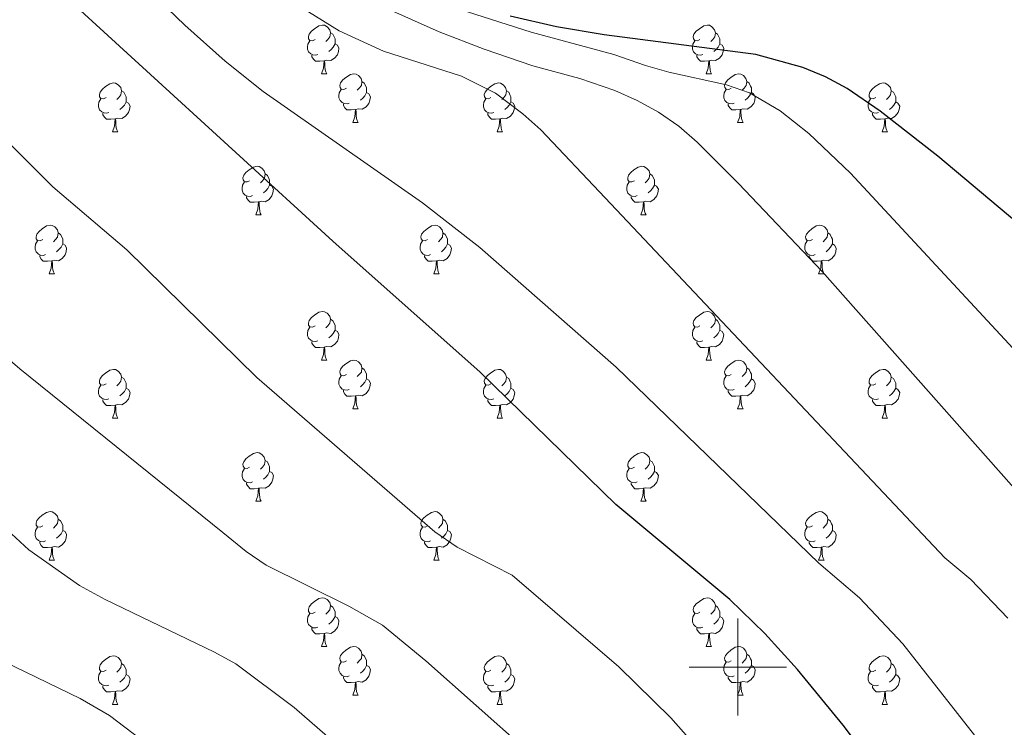
# Model space of a CAD drawing. Units: metres. Extents: x 630772 to 635283, y 717912 to 720967.
# Drawn here: x 632852 to 633055, y 719488 to 719633 of the extents above; entities that cross this region are included whole.
import ezdxf

# ---------------------------------------------------------------- set-up
doc = ezdxf.new("R2010")
doc.units = ezdxf.units.M
doc.header["$MEASUREMENT"] = 0
for name, color, linetype, lineweight in [('Carátula', 7, 'Continuous', 5), ('Elementos auxiliares', 7, 'Continuous', 5), ('Entidades rústicas y varios', 7, 'Continuous', 5), ('Relieve y altimetría', 7, 'Continuous', 5)]:
    doc.layers.add(name, color=color, linetype=linetype, lineweight=lineweight)

msp = doc.modelspace()

# ---------------------------------------------------------------- linework, layer by layer
at = {"layer": 'Carátula', "color": 7, "linetype": 'Continuous', "lineweight": 5}
for p, q in [((633000, 719490), (633000, 719510)), ((632990, 719500), (633010, 719500))]:
    msp.add_line(p, q, dxfattribs=at)
msp.add_3dface([(630828.97, 717912.17), (635283.15, 717997.83), (635226.05, 720967.29), (630771.87, 720881.64)], dxfattribs=at)
at = {"layer": 'Elementos auxiliares', "color": 250, "linetype": 'Continuous', "lineweight": 5}
msp.add_3dface([(631696.94, 718322.78), (631653.04, 720636.16), (635070.03, 720701.92), (635115.05, 718388.51)], dxfattribs=at)
at = {"layer": 'Entidades rústicas y varios', "color": 92, "linetype": 'Continuous', "lineweight": 5}
for p, q in [((632914.15, 719622.21), (632915.27, 719622.21)), ((632993.48, 719622.21), (632994.6, 719622.21)), ((632920.62, 719612.18), (632921.75, 719612.18)), ((632999.95, 719612.18), (633001.08, 719612.18)), ((632871.07, 719610.27), (632872.19, 719610.27)), ((632950.4, 719610.27), (632951.52, 719610.27)), ((633029.72, 719610.27), (633030.85, 719610.27)), ((632900.65, 719593.13), (632901.77, 719593.13)), ((632979.97, 719593.13), (632981.1, 719593.13)), ((632858.01, 719580.99), (632859.14, 719580.99)), ((632937.34, 719580.99), (632938.46, 719580.99)), ((633016.66, 719580.99), (633017.79, 719580.99)), ((632914.15, 719563.22), (632915.27, 719563.22)), ((632993.48, 719563.22), (632994.6, 719563.22)), ((632920.62, 719553.19), (632921.75, 719553.19)), ((632999.95, 719553.19), (633001.08, 719553.19)), ((632871.07, 719551.28), (632872.19, 719551.28)), ((632950.4, 719551.28), (632951.52, 719551.28)), ((633029.72, 719551.28), (633030.85, 719551.28)), ((632900.65, 719534.14), (632901.77, 719534.14)), ((632979.97, 719534.14), (632981.1, 719534.14)), ((632858.01, 719522), (632859.14, 719522)), ((632937.34, 719522), (632938.46, 719522)), ((633016.66, 719522), (633017.79, 719522)), ((632914.15, 719504.23), (632915.27, 719504.23)), ((632993.48, 719504.23), (632994.6, 719504.23)), ((632871.07, 719492.29), (632872.19, 719492.29)), ((632920.62, 719494.19), (632921.75, 719494.19)), ((632950.4, 719492.29), (632951.52, 719492.29)), ((632999.95, 719494.19), (633001.08, 719494.19)), ((633029.72, 719492.29), (633030.85, 719492.29))]:
    msp.add_line(p, q, dxfattribs=at)
at = {"layer": 'Entidades rústicas y varios', "color": 92, "linetype": 'Continuous', "lineweight": 5, "flags": 128}
for points in [[(632912.85, 719629.27), (632912.32, 719629.01), (632911.79, 719629.06), (632911.52, 719629.43), (632911.47, 719629.86), (632911.63, 719630.38), (632912.11, 719630.97), (632912.74, 719631.5), (632913.64, 719632.09), (632914.39, 719632.25), (632914.81, 719632.19), (632915.34, 719631.88), (632915.87, 719631.29), (632916.03, 719630.65), (632915.92, 719629.8), (632915.5, 719629.27), (632915.08, 719628.85)], [(632916.03, 719630.65), (632916.51, 719630.34), (632916.82, 719629.7), (632916.98, 719629.38), (632916.98, 719628.8), (632916.98, 719628.37), (632916.61, 719627.68), (632916.19, 719627.2), (632915.71, 719626.78)], [(632992.18, 719629.27), (632991.65, 719629.01), (632991.12, 719629.06), (632990.85, 719629.43), (632990.8, 719629.86), (632990.96, 719630.38), (632991.44, 719630.97), (632992.07, 719631.5), (632992.97, 719632.09), (632993.72, 719632.25), (632994.14, 719632.19), (632994.67, 719631.88), (632995.2, 719631.29), (632995.36, 719630.65), (632995.25, 719629.8), (632994.83, 719629.27), (632994.41, 719628.85)], [(632995.36, 719630.65), (632995.84, 719630.34), (632996.15, 719629.7), (632996.31, 719629.38), (632996.31, 719628.8), (632996.31, 719628.37), (632995.94, 719627.68), (632995.52, 719627.2), (632995.04, 719626.78)], [(632913.43, 719626.19), (632913.01, 719626.03), (632912.42, 719626.09), (632911.95, 719626.3), (632911.52, 719626.73), (632911.31, 719627.31), (632911.31, 719627.73), (632911.36, 719628.32), (632911.79, 719629.01)], [(632916.98, 719628.37), (632917.44, 719628.12), (632917.78, 719627.51), (632917.67, 719626.78), (632917.46, 719626.14), (632916.88, 719625.4), (632916.08, 719624.92), (632915.23, 719625.03), (632914.8, 719624.9)], [(632992.76, 719626.19), (632992.34, 719626.03), (632991.75, 719626.09), (632991.28, 719626.3), (632990.85, 719626.73), (632990.64, 719627.31), (632990.64, 719627.73), (632990.69, 719628.32), (632991.12, 719629.01)], [(632996.31, 719628.37), (632996.77, 719628.12), (632997.11, 719627.51), (632997, 719626.78), (632996.79, 719626.14), (632996.21, 719625.4), (632995.41, 719624.92), (632994.56, 719625.03), (632994.13, 719624.9)], [(632914.69, 719624.9), (632913.8, 719624.81), (632912.96, 719624.81), (632912.53, 719625.24), (632912.21, 719625.72), (632912.21, 719626.03)], [(632914.15, 719622.21), (632914.58, 719623.37), (632914.69, 719624.9), (632914.8, 719624.9), (632914.84, 719624.31), (632914.87, 719623.63), (632914.94, 719623.01), (632915.06, 719622.61), (632915.27, 719622.21)], [(632994.02, 719624.9), (632993.13, 719624.81), (632992.29, 719624.81), (632991.86, 719625.24), (632991.54, 719625.72), (632991.54, 719626.03)], [(632993.48, 719622.21), (632993.91, 719623.37), (632994.02, 719624.9), (632994.13, 719624.9), (632994.17, 719624.31), (632994.2, 719623.63), (632994.27, 719623.01), (632994.39, 719622.61), (632994.6, 719622.21)], [(632919.32, 719619.24), (632918.79, 719618.97), (632918.26, 719619.03), (632918, 719619.4), (632917.94, 719619.82), (632918.1, 719620.34), (632918.58, 719620.94), (632919.22, 719621.47), (632920.12, 719622.05), (632920.86, 719622.21), (632921.29, 719622.16), (632921.82, 719621.84), (632922.35, 719621.26), (632922.51, 719620.62), (632922.4, 719619.77), (632921.97, 719619.24), (632921.55, 719618.81)], [(632998.65, 719619.24), (632998.12, 719618.97), (632997.59, 719619.03), (632997.33, 719619.4), (632997.27, 719619.82), (632997.43, 719620.34), (632997.91, 719620.94), (632998.55, 719621.47), (632999.45, 719622.05), (633000.19, 719622.21), (633000.62, 719622.16), (633001.15, 719621.84), (633001.68, 719621.26), (633001.84, 719620.62), (633001.73, 719619.77), (633001.3, 719619.24), (633000.88, 719618.81)], [(632869.77, 719617.33), (632869.24, 719617.07), (632868.71, 719617.12), (632868.44, 719617.49), (632868.39, 719617.92), (632868.55, 719618.44), (632869.03, 719619.03), (632869.66, 719619.56), (632870.56, 719620.15), (632871.31, 719620.31), (632871.73, 719620.25), (632872.26, 719619.94), (632872.79, 719619.35), (632872.95, 719618.71), (632872.84, 719617.86), (632872.42, 719617.33), (632872, 719616.91)], [(632922.51, 719620.62), (632922.98, 719620.3), (632923.3, 719619.66), (632923.46, 719619.34), (632923.46, 719618.76), (632923.46, 719618.34), (632923.09, 719617.65), (632922.67, 719617.17), (632922.19, 719616.75)], [(632949.1, 719617.33), (632948.57, 719617.07), (632948.04, 719617.12), (632947.77, 719617.49), (632947.72, 719617.92), (632947.88, 719618.44), (632948.36, 719619.03), (632948.99, 719619.56), (632949.89, 719620.15), (632950.64, 719620.31), (632951.06, 719620.25), (632951.59, 719619.94), (632952.12, 719619.35), (632952.28, 719618.71), (632952.17, 719617.86), (632951.75, 719617.33), (632951.33, 719616.91)], [(633001.84, 719620.62), (633002.31, 719620.3), (633002.63, 719619.66), (633002.79, 719619.34), (633002.79, 719618.76), (633002.79, 719618.34), (633002.42, 719617.65), (633002, 719617.17), (633001.52, 719616.75)], [(633028.42, 719617.33), (633027.89, 719617.07), (633027.36, 719617.12), (633027.1, 719617.49), (633027.04, 719617.92), (633027.2, 719618.44), (633027.68, 719619.03), (633028.32, 719619.56), (633029.22, 719620.15), (633029.96, 719620.31), (633030.39, 719620.25), (633030.92, 719619.94), (633031.45, 719619.35), (633031.61, 719618.71), (633031.5, 719617.86), (633031.07, 719617.33), (633030.65, 719616.91)], [(632872.95, 719618.71), (632873.43, 719618.4), (632873.74, 719617.76), (632873.9, 719617.44), (632873.9, 719616.86), (632873.9, 719616.43), (632873.53, 719615.74), (632873.11, 719615.26), (632872.63, 719614.84)], [(632919.91, 719616.16), (632919.48, 719616), (632918.9, 719616.06), (632918.42, 719616.27), (632918, 719616.69), (632917.78, 719617.28), (632917.78, 719617.7), (632917.84, 719618.28), (632918.26, 719618.97)], [(632923.46, 719618.34), (632923.91, 719618.09), (632924.26, 719617.47), (632924.15, 719616.75), (632923.94, 719616.11), (632923.35, 719615.37), (632922.56, 719614.89), (632921.71, 719614.99), (632921.28, 719614.86)], [(632952.28, 719618.71), (632952.76, 719618.4), (632953.07, 719617.76), (632953.23, 719617.44), (632953.23, 719616.86), (632953.23, 719616.43), (632952.86, 719615.74), (632952.44, 719615.26), (632951.96, 719614.84)], [(632999.24, 719616.16), (632998.81, 719616), (632998.23, 719616.06), (632997.75, 719616.27), (632997.33, 719616.69), (632997.11, 719617.28), (632997.11, 719617.7), (632997.17, 719618.28), (632997.59, 719618.97)], [(633002.79, 719618.34), (633003.24, 719618.09), (633003.59, 719617.47), (633003.48, 719616.75), (633003.27, 719616.11), (633002.68, 719615.37), (633001.89, 719614.89), (633001.04, 719614.99), (633000.61, 719614.86)], [(633031.61, 719618.71), (633032.08, 719618.4), (633032.4, 719617.76), (633032.56, 719617.44), (633032.56, 719616.86), (633032.56, 719616.43), (633032.19, 719615.74), (633031.77, 719615.26), (633031.29, 719614.84)], [(632870.35, 719614.25), (632869.93, 719614.09), (632869.34, 719614.15), (632868.87, 719614.36), (632868.44, 719614.79), (632868.23, 719615.37), (632868.23, 719615.79), (632868.28, 719616.38), (632868.71, 719617.07)], [(632873.9, 719616.43), (632874.36, 719616.18), (632874.7, 719615.57), (632874.59, 719614.84), (632874.38, 719614.2), (632873.8, 719613.46), (632873, 719612.98), (632872.15, 719613.09), (632871.72, 719612.96)], [(632949.68, 719614.25), (632949.26, 719614.09), (632948.67, 719614.15), (632948.2, 719614.36), (632947.77, 719614.79), (632947.56, 719615.37), (632947.56, 719615.79), (632947.61, 719616.38), (632948.04, 719617.07)], [(632953.23, 719616.43), (632953.69, 719616.18), (632954.03, 719615.57), (632953.92, 719614.84), (632953.71, 719614.2), (632953.13, 719613.46), (632952.33, 719612.98), (632951.48, 719613.09), (632951.05, 719612.96)], [(633029.01, 719614.25), (633028.58, 719614.09), (633028, 719614.15), (633027.52, 719614.36), (633027.1, 719614.79), (633026.88, 719615.37), (633026.88, 719615.79), (633026.94, 719616.38), (633027.36, 719617.07)], [(633032.56, 719616.43), (633033.01, 719616.18), (633033.36, 719615.57), (633033.25, 719614.84), (633033.04, 719614.2), (633032.45, 719613.46), (633031.66, 719612.98), (633030.81, 719613.09), (633030.38, 719612.96)], [(632871.61, 719612.96), (632870.72, 719612.87), (632869.88, 719612.87), (632869.45, 719613.3), (632869.13, 719613.78), (632869.13, 719614.09)], [(632921.17, 719614.86), (632920.28, 719614.78), (632919.43, 719614.78), (632919.01, 719615.21), (632918.69, 719615.68), (632918.69, 719616)], [(632920.62, 719612.18), (632921.06, 719613.34), (632921.17, 719614.86), (632921.28, 719614.86), (632921.31, 719614.28), (632921.35, 719613.59), (632921.42, 719612.98), (632921.53, 719612.58), (632921.75, 719612.18)], [(632950.94, 719612.96), (632950.05, 719612.87), (632949.21, 719612.87), (632948.78, 719613.3), (632948.46, 719613.78), (632948.46, 719614.09)], [(633000.5, 719614.86), (632999.61, 719614.78), (632998.76, 719614.78), (632998.34, 719615.21), (632998.02, 719615.68), (632998.02, 719616)], [(632999.95, 719612.18), (633000.39, 719613.34), (633000.5, 719614.86), (633000.61, 719614.86), (633000.64, 719614.28), (633000.68, 719613.59), (633000.75, 719612.98), (633000.86, 719612.58), (633001.08, 719612.18)], [(633030.27, 719612.96), (633029.38, 719612.87), (633028.53, 719612.87), (633028.11, 719613.3), (633027.79, 719613.78), (633027.79, 719614.09)], [(632871.07, 719610.27), (632871.5, 719611.43), (632871.61, 719612.96), (632871.72, 719612.96), (632871.76, 719612.37), (632871.79, 719611.69), (632871.86, 719611.07), (632871.98, 719610.67), (632872.19, 719610.27)], [(632950.4, 719610.27), (632950.83, 719611.43), (632950.94, 719612.96), (632951.05, 719612.96), (632951.09, 719612.37), (632951.12, 719611.69), (632951.19, 719611.07), (632951.31, 719610.67), (632951.52, 719610.27)], [(633029.72, 719610.27), (633030.16, 719611.43), (633030.27, 719612.96), (633030.38, 719612.96), (633030.41, 719612.37), (633030.45, 719611.69), (633030.52, 719611.07), (633030.63, 719610.67), (633030.85, 719610.27)], [(632899.35, 719600.19), (632898.82, 719599.92), (632898.29, 719599.98), (632898.02, 719600.35), (632897.97, 719600.77), (632898.13, 719601.29), (632898.61, 719601.89), (632899.24, 719602.42), (632900.14, 719603), (632900.89, 719603.16), (632901.31, 719603.11), (632901.84, 719602.79), (632902.37, 719602.21), (632902.53, 719601.57), (632902.42, 719600.72), (632902, 719600.19), (632901.58, 719599.76)], [(632978.67, 719600.19), (632978.14, 719599.92), (632977.61, 719599.98), (632977.35, 719600.35), (632977.29, 719600.77), (632977.45, 719601.29), (632977.93, 719601.89), (632978.57, 719602.42), (632979.47, 719603), (632980.21, 719603.16), (632980.64, 719603.11), (632981.17, 719602.79), (632981.7, 719602.21), (632981.86, 719601.57), (632981.75, 719600.72), (632981.32, 719600.19), (632980.9, 719599.76)], [(632899.93, 719597.11), (632899.51, 719596.95), (632898.92, 719597.01), (632898.45, 719597.22), (632898.02, 719597.64), (632897.81, 719598.23), (632897.81, 719598.65), (632897.86, 719599.23), (632898.29, 719599.92)], [(632902.53, 719601.57), (632903.01, 719601.25), (632903.32, 719600.61), (632903.48, 719600.29), (632903.48, 719599.71), (632903.48, 719599.29), (632903.11, 719598.6), (632902.69, 719598.12), (632902.21, 719597.7)], [(632979.26, 719597.11), (632978.83, 719596.95), (632978.25, 719597.01), (632977.77, 719597.22), (632977.35, 719597.64), (632977.13, 719598.23), (632977.13, 719598.65), (632977.19, 719599.23), (632977.61, 719599.92)], [(632981.86, 719601.57), (632982.33, 719601.25), (632982.65, 719600.61), (632982.81, 719600.29), (632982.81, 719599.71), (632982.81, 719599.29), (632982.44, 719598.6), (632982.02, 719598.12), (632981.54, 719597.7)], [(632903.48, 719599.29), (632903.94, 719599.04), (632904.28, 719598.42), (632904.17, 719597.7), (632903.96, 719597.06), (632903.38, 719596.32), (632902.58, 719595.84), (632901.73, 719595.94), (632901.3, 719595.81)], [(632982.81, 719599.29), (632983.26, 719599.04), (632983.61, 719598.42), (632983.5, 719597.7), (632983.29, 719597.06), (632982.7, 719596.32), (632981.91, 719595.84), (632981.06, 719595.94), (632980.63, 719595.81)], [(632901.19, 719595.81), (632900.3, 719595.73), (632899.46, 719595.73), (632899.03, 719596.16), (632898.71, 719596.63), (632898.71, 719596.95)], [(632900.65, 719593.13), (632901.08, 719594.29), (632901.19, 719595.81), (632901.3, 719595.81), (632901.34, 719595.23), (632901.37, 719594.54), (632901.44, 719593.93), (632901.56, 719593.53), (632901.77, 719593.13)], [(632980.52, 719595.81), (632979.63, 719595.73), (632978.78, 719595.73), (632978.36, 719596.16), (632978.04, 719596.63), (632978.04, 719596.95)], [(632979.97, 719593.13), (632980.41, 719594.29), (632980.52, 719595.81), (632980.63, 719595.81), (632980.66, 719595.23), (632980.7, 719594.54), (632980.77, 719593.93), (632980.88, 719593.53), (632981.1, 719593.13)], [(632856.71, 719588.05), (632856.18, 719587.78), (632855.65, 719587.84), (632855.38, 719588.21), (632855.33, 719588.63), (632855.49, 719589.15), (632855.97, 719589.75), (632856.6, 719590.28), (632857.5, 719590.86), (632858.25, 719591.02), (632858.68, 719590.97), (632859.2, 719590.65), (632859.74, 719590.07), (632859.9, 719589.43), (632859.78, 719588.58), (632859.36, 719588.05), (632858.94, 719587.62)], [(632936.04, 719588.05), (632935.51, 719587.78), (632934.98, 719587.84), (632934.71, 719588.21), (632934.66, 719588.63), (632934.82, 719589.15), (632935.3, 719589.75), (632935.93, 719590.28), (632936.83, 719590.86), (632937.58, 719591.02), (632938, 719590.97), (632938.53, 719590.65), (632939.06, 719590.07), (632939.22, 719589.43), (632939.11, 719588.58), (632938.69, 719588.05), (632938.27, 719587.62)], [(633015.36, 719588.05), (633014.83, 719587.78), (633014.3, 719587.84), (633014.04, 719588.21), (633013.98, 719588.63), (633014.14, 719589.15), (633014.62, 719589.75), (633015.26, 719590.28), (633016.16, 719590.86), (633016.9, 719591.02), (633017.33, 719590.97), (633017.86, 719590.65), (633018.39, 719590.07), (633018.55, 719589.43), (633018.44, 719588.58), (633018.01, 719588.05), (633017.59, 719587.62)], [(632857.3, 719584.97), (632856.87, 719584.81), (632856.28, 719584.87), (632855.81, 719585.08), (632855.38, 719585.5), (632855.17, 719586.09), (632855.17, 719586.51), (632855.22, 719587.09), (632855.65, 719587.78)], [(632859.9, 719589.43), (632860.37, 719589.11), (632860.68, 719588.47), (632860.84, 719588.15), (632860.84, 719587.57), (632860.84, 719587.15), (632860.48, 719586.46), (632860.06, 719585.98), (632859.58, 719585.56)], [(632936.62, 719584.97), (632936.2, 719584.81), (632935.61, 719584.87), (632935.14, 719585.08), (632934.71, 719585.5), (632934.5, 719586.09), (632934.5, 719586.51), (632934.55, 719587.09), (632934.98, 719587.78)], [(632939.22, 719589.43), (632939.7, 719589.11), (632940.01, 719588.47), (632940.17, 719588.15), (632940.17, 719587.57), (632940.17, 719587.15), (632939.8, 719586.46), (632939.38, 719585.98), (632938.9, 719585.56)], [(633015.95, 719584.97), (633015.52, 719584.81), (633014.94, 719584.87), (633014.46, 719585.08), (633014.04, 719585.5), (633013.82, 719586.09), (633013.82, 719586.51), (633013.88, 719587.09), (633014.3, 719587.78)], [(633018.55, 719589.43), (633019.02, 719589.11), (633019.34, 719588.47), (633019.5, 719588.15), (633019.5, 719587.57), (633019.5, 719587.15), (633019.13, 719586.46), (633018.71, 719585.98), (633018.23, 719585.56)], [(632860.84, 719587.15), (632861.3, 719586.9), (632861.64, 719586.28), (632861.54, 719585.56), (632861.32, 719584.92), (632860.74, 719584.18), (632859.94, 719583.7), (632859.1, 719583.8), (632858.66, 719583.67)], [(632940.17, 719587.15), (632940.63, 719586.9), (632940.97, 719586.28), (632940.86, 719585.56), (632940.65, 719584.92), (632940.07, 719584.18), (632939.27, 719583.7), (632938.42, 719583.8), (632937.99, 719583.67)], [(633019.5, 719587.15), (633019.95, 719586.9), (633020.3, 719586.28), (633020.19, 719585.56), (633019.98, 719584.92), (633019.39, 719584.18), (633018.6, 719583.7), (633017.75, 719583.8), (633017.32, 719583.67)], [(632858.56, 719583.67), (632857.66, 719583.59), (632856.82, 719583.59), (632856.4, 719584.02), (632856.08, 719584.49), (632856.08, 719584.81)], [(632858.01, 719580.99), (632858.44, 719582.15), (632858.56, 719583.67), (632858.66, 719583.67), (632858.7, 719583.09), (632858.74, 719582.4), (632858.8, 719581.79), (632858.92, 719581.39), (632859.14, 719580.99)], [(632937.88, 719583.67), (632936.99, 719583.59), (632936.15, 719583.59), (632935.72, 719584.02), (632935.4, 719584.49), (632935.4, 719584.81)], [(632937.34, 719580.99), (632937.77, 719582.15), (632937.88, 719583.67), (632937.99, 719583.67), (632938.03, 719583.09), (632938.06, 719582.4), (632938.13, 719581.79), (632938.25, 719581.39), (632938.46, 719580.99)], [(633017.21, 719583.67), (633016.32, 719583.59), (633015.47, 719583.59), (633015.05, 719584.02), (633014.73, 719584.49), (633014.73, 719584.81)], [(633016.66, 719580.99), (633017.1, 719582.15), (633017.21, 719583.67), (633017.32, 719583.67), (633017.35, 719583.09), (633017.39, 719582.4), (633017.46, 719581.79), (633017.57, 719581.39), (633017.79, 719580.99)], [(632912.85, 719570.28), (632912.32, 719570.01), (632911.79, 719570.07), (632911.52, 719570.44), (632911.47, 719570.87), (632911.63, 719571.39), (632912.11, 719571.98), (632912.74, 719572.51), (632913.64, 719573.09), (632914.39, 719573.25), (632914.81, 719573.2), (632915.34, 719572.89), (632915.87, 719572.3), (632916.03, 719571.66), (632915.92, 719570.81), (632915.5, 719570.28), (632915.08, 719569.85)], [(632916.03, 719571.66), (632916.51, 719571.35), (632916.82, 719570.71), (632916.98, 719570.39), (632916.98, 719569.81), (632916.98, 719569.38), (632916.61, 719568.69), (632916.19, 719568.21), (632915.71, 719567.79)], [(632992.18, 719570.28), (632991.65, 719570.01), (632991.12, 719570.07), (632990.85, 719570.44), (632990.8, 719570.87), (632990.96, 719571.39), (632991.44, 719571.98), (632992.07, 719572.51), (632992.97, 719573.09), (632993.72, 719573.25), (632994.14, 719573.2), (632994.67, 719572.89), (632995.2, 719572.3), (632995.36, 719571.66), (632995.25, 719570.81), (632994.83, 719570.28), (632994.41, 719569.85)], [(632995.36, 719571.66), (632995.84, 719571.35), (632996.15, 719570.71), (632996.31, 719570.39), (632996.31, 719569.81), (632996.31, 719569.38), (632995.94, 719568.69), (632995.52, 719568.21), (632995.04, 719567.79)], [(632913.43, 719567.2), (632913.01, 719567.04), (632912.42, 719567.1), (632911.95, 719567.31), (632911.52, 719567.73), (632911.31, 719568.32), (632911.31, 719568.74), (632911.36, 719569.33), (632911.79, 719570.01)], [(632992.76, 719567.2), (632992.34, 719567.04), (632991.75, 719567.1), (632991.28, 719567.31), (632990.85, 719567.73), (632990.64, 719568.32), (632990.64, 719568.74), (632990.69, 719569.33), (632991.12, 719570.01)], [(632916.98, 719569.38), (632917.44, 719569.13), (632917.78, 719568.51), (632917.67, 719567.79), (632917.46, 719567.15), (632916.88, 719566.41), (632916.08, 719565.93), (632915.23, 719566.03), (632914.8, 719565.91)], [(632996.31, 719569.38), (632996.77, 719569.13), (632997.11, 719568.51), (632997, 719567.79), (632996.79, 719567.15), (632996.21, 719566.41), (632995.41, 719565.93), (632994.56, 719566.03), (632994.13, 719565.91)], [(632914.69, 719565.91), (632913.8, 719565.82), (632912.96, 719565.82), (632912.53, 719566.25), (632912.21, 719566.73), (632912.21, 719567.04)], [(632914.15, 719563.22), (632914.58, 719564.38), (632914.69, 719565.91), (632914.8, 719565.91), (632914.84, 719565.32), (632914.87, 719564.63), (632914.94, 719564.02), (632915.06, 719563.62), (632915.27, 719563.22)], [(632994.02, 719565.91), (632993.13, 719565.82), (632992.29, 719565.82), (632991.86, 719566.25), (632991.54, 719566.73), (632991.54, 719567.04)], [(632993.48, 719563.22), (632993.91, 719564.38), (632994.02, 719565.91), (632994.13, 719565.91), (632994.17, 719565.32), (632994.2, 719564.63), (632994.27, 719564.02), (632994.39, 719563.62), (632994.6, 719563.22)], [(632869.77, 719558.34), (632869.24, 719558.07), (632868.71, 719558.13), (632868.44, 719558.5), (632868.39, 719558.93), (632868.55, 719559.45), (632869.03, 719560.04), (632869.66, 719560.57), (632870.56, 719561.15), (632871.31, 719561.31), (632871.73, 719561.26), (632872.26, 719560.95), (632872.79, 719560.36), (632872.95, 719559.72), (632872.84, 719558.87), (632872.42, 719558.34), (632872, 719557.91)], [(632919.32, 719560.25), (632918.79, 719559.98), (632918.26, 719560.03), (632918, 719560.41), (632917.94, 719560.83), (632918.1, 719561.35), (632918.58, 719561.95), (632919.22, 719562.47), (632920.12, 719563.06), (632920.86, 719563.22), (632921.29, 719563.17), (632921.82, 719562.85), (632922.35, 719562.27), (632922.51, 719561.63), (632922.4, 719560.77), (632921.97, 719560.25), (632921.55, 719559.82)], [(632922.51, 719561.63), (632922.98, 719561.31), (632923.3, 719560.67), (632923.46, 719560.35), (632923.46, 719559.77), (632923.46, 719559.35), (632923.09, 719558.65), (632922.67, 719558.17), (632922.19, 719557.75)], [(632949.1, 719558.34), (632948.57, 719558.07), (632948.04, 719558.13), (632947.77, 719558.5), (632947.72, 719558.93), (632947.88, 719559.45), (632948.36, 719560.04), (632948.99, 719560.57), (632949.89, 719561.15), (632950.64, 719561.31), (632951.06, 719561.26), (632951.59, 719560.95), (632952.12, 719560.36), (632952.28, 719559.72), (632952.17, 719558.87), (632951.75, 719558.34), (632951.33, 719557.91)], [(632998.65, 719560.25), (632998.12, 719559.98), (632997.59, 719560.03), (632997.33, 719560.41), (632997.27, 719560.83), (632997.43, 719561.35), (632997.91, 719561.95), (632998.55, 719562.47), (632999.45, 719563.06), (633000.19, 719563.22), (633000.62, 719563.17), (633001.15, 719562.85), (633001.68, 719562.27), (633001.84, 719561.63), (633001.73, 719560.77), (633001.3, 719560.25), (633000.88, 719559.82)], [(633001.84, 719561.63), (633002.31, 719561.31), (633002.63, 719560.67), (633002.79, 719560.35), (633002.79, 719559.77), (633002.79, 719559.35), (633002.42, 719558.65), (633002, 719558.17), (633001.52, 719557.75)], [(633028.42, 719558.34), (633027.89, 719558.07), (633027.36, 719558.13), (633027.1, 719558.5), (633027.04, 719558.93), (633027.2, 719559.45), (633027.68, 719560.04), (633028.32, 719560.57), (633029.22, 719561.15), (633029.96, 719561.31), (633030.39, 719561.26), (633030.92, 719560.95), (633031.45, 719560.36), (633031.61, 719559.72), (633031.5, 719558.87), (633031.07, 719558.34), (633030.65, 719557.91)], [(632872.95, 719559.72), (632873.43, 719559.41), (632873.74, 719558.77), (632873.9, 719558.45), (632873.9, 719557.87), (632873.9, 719557.44), (632873.53, 719556.75), (632873.11, 719556.27), (632872.63, 719555.85)], [(632919.91, 719557.17), (632919.48, 719557.01), (632918.9, 719557.07), (632918.42, 719557.27), (632918, 719557.7), (632917.78, 719558.29), (632917.78, 719558.71), (632917.84, 719559.29), (632918.26, 719559.98)], [(632923.46, 719559.35), (632923.91, 719559.09), (632924.26, 719558.48), (632924.15, 719557.75), (632923.94, 719557.11), (632923.35, 719556.37), (632922.56, 719555.89), (632921.71, 719556), (632921.28, 719555.87)], [(632952.28, 719559.72), (632952.76, 719559.41), (632953.07, 719558.77), (632953.23, 719558.45), (632953.23, 719557.87), (632953.23, 719557.44), (632952.86, 719556.75), (632952.44, 719556.27), (632951.96, 719555.85)], [(632999.24, 719557.17), (632998.81, 719557.01), (632998.23, 719557.07), (632997.75, 719557.27), (632997.33, 719557.7), (632997.11, 719558.29), (632997.11, 719558.71), (632997.17, 719559.29), (632997.59, 719559.98)], [(633002.79, 719559.35), (633003.24, 719559.09), (633003.59, 719558.48), (633003.48, 719557.75), (633003.27, 719557.11), (633002.68, 719556.37), (633001.89, 719555.89), (633001.04, 719556), (633000.61, 719555.87)], [(633031.61, 719559.72), (633032.08, 719559.41), (633032.4, 719558.77), (633032.56, 719558.45), (633032.56, 719557.87), (633032.56, 719557.44), (633032.19, 719556.75), (633031.77, 719556.27), (633031.29, 719555.85)], [(632870.35, 719555.26), (632869.93, 719555.1), (632869.34, 719555.16), (632868.87, 719555.37), (632868.44, 719555.79), (632868.23, 719556.38), (632868.23, 719556.8), (632868.28, 719557.39), (632868.71, 719558.07)], [(632873.9, 719557.44), (632874.36, 719557.19), (632874.7, 719556.57), (632874.59, 719555.85), (632874.38, 719555.21), (632873.8, 719554.47), (632873, 719553.99), (632872.15, 719554.09), (632871.72, 719553.97)], [(632949.68, 719555.26), (632949.26, 719555.1), (632948.67, 719555.16), (632948.2, 719555.37), (632947.77, 719555.79), (632947.56, 719556.38), (632947.56, 719556.8), (632947.61, 719557.39), (632948.04, 719558.07)], [(632953.23, 719557.44), (632953.69, 719557.19), (632954.03, 719556.57), (632953.92, 719555.85), (632953.71, 719555.21), (632953.13, 719554.47), (632952.33, 719553.99), (632951.48, 719554.09), (632951.05, 719553.97)], [(633029.01, 719555.26), (633028.58, 719555.1), (633028, 719555.16), (633027.52, 719555.37), (633027.1, 719555.79), (633026.88, 719556.38), (633026.88, 719556.8), (633026.94, 719557.39), (633027.36, 719558.07)], [(633032.56, 719557.44), (633033.01, 719557.19), (633033.36, 719556.57), (633033.25, 719555.85), (633033.04, 719555.21), (633032.45, 719554.47), (633031.66, 719553.99), (633030.81, 719554.09), (633030.38, 719553.97)], [(632921.17, 719555.87), (632920.28, 719555.79), (632919.43, 719555.79), (632919.01, 719556.21), (632918.69, 719556.69), (632918.69, 719557.01)], [(632920.62, 719553.19), (632921.06, 719554.35), (632921.17, 719555.87), (632921.28, 719555.87), (632921.31, 719555.29), (632921.35, 719554.6), (632921.42, 719553.99), (632921.53, 719553.59), (632921.75, 719553.19)], [(633000.5, 719555.87), (632999.61, 719555.79), (632998.76, 719555.79), (632998.34, 719556.21), (632998.02, 719556.69), (632998.02, 719557.01)], [(632999.95, 719553.19), (633000.39, 719554.35), (633000.5, 719555.87), (633000.61, 719555.87), (633000.64, 719555.29), (633000.68, 719554.6), (633000.75, 719553.99), (633000.86, 719553.59), (633001.08, 719553.19)], [(632871.61, 719553.97), (632870.72, 719553.88), (632869.88, 719553.88), (632869.45, 719554.31), (632869.13, 719554.79), (632869.13, 719555.1)], [(632871.07, 719551.28), (632871.5, 719552.44), (632871.61, 719553.97), (632871.72, 719553.97), (632871.76, 719553.38), (632871.79, 719552.69), (632871.86, 719552.08), (632871.98, 719551.68), (632872.19, 719551.28)], [(632950.94, 719553.97), (632950.05, 719553.88), (632949.21, 719553.88), (632948.78, 719554.31), (632948.46, 719554.79), (632948.46, 719555.1)], [(632950.4, 719551.28), (632950.83, 719552.44), (632950.94, 719553.97), (632951.05, 719553.97), (632951.09, 719553.38), (632951.12, 719552.69), (632951.19, 719552.08), (632951.31, 719551.68), (632951.52, 719551.28)], [(633030.27, 719553.97), (633029.38, 719553.88), (633028.53, 719553.88), (633028.11, 719554.31), (633027.79, 719554.79), (633027.79, 719555.1)], [(633029.72, 719551.28), (633030.16, 719552.44), (633030.27, 719553.97), (633030.38, 719553.97), (633030.41, 719553.38), (633030.45, 719552.69), (633030.52, 719552.08), (633030.63, 719551.68), (633030.85, 719551.28)], [(632899.35, 719541.2), (632898.82, 719540.93), (632898.29, 719540.99), (632898.02, 719541.36), (632897.97, 719541.78), (632898.13, 719542.3), (632898.61, 719542.9), (632899.24, 719543.43), (632900.14, 719544.01), (632900.89, 719544.17), (632901.31, 719544.12), (632901.84, 719543.8), (632902.37, 719543.22), (632902.53, 719542.58), (632902.42, 719541.73), (632902, 719541.2), (632901.58, 719540.77)], [(632978.67, 719541.2), (632978.14, 719540.93), (632977.61, 719540.99), (632977.35, 719541.36), (632977.29, 719541.78), (632977.45, 719542.3), (632977.93, 719542.9), (632978.57, 719543.43), (632979.47, 719544.01), (632980.21, 719544.17), (632980.64, 719544.12), (632981.17, 719543.8), (632981.7, 719543.22), (632981.86, 719542.58), (632981.75, 719541.73), (632981.32, 719541.2), (632980.9, 719540.77)], [(632902.53, 719542.58), (632903.01, 719542.26), (632903.32, 719541.62), (632903.48, 719541.3), (632903.48, 719540.72), (632903.48, 719540.3), (632903.11, 719539.61), (632902.69, 719539.13), (632902.21, 719538.71)], [(632981.86, 719542.58), (632982.33, 719542.26), (632982.65, 719541.62), (632982.81, 719541.3), (632982.81, 719540.72), (632982.81, 719540.3), (632982.44, 719539.61), (632982.02, 719539.13), (632981.54, 719538.71)], [(632899.93, 719538.12), (632899.51, 719537.96), (632898.92, 719538.02), (632898.45, 719538.23), (632898.02, 719538.65), (632897.81, 719539.24), (632897.81, 719539.66), (632897.86, 719540.24), (632898.29, 719540.93)], [(632903.48, 719540.3), (632903.94, 719540.05), (632904.28, 719539.43), (632904.17, 719538.71), (632903.96, 719538.07), (632903.38, 719537.33), (632902.58, 719536.85), (632901.73, 719536.95), (632901.3, 719536.82)], [(632979.26, 719538.12), (632978.83, 719537.96), (632978.25, 719538.02), (632977.77, 719538.23), (632977.35, 719538.65), (632977.13, 719539.24), (632977.13, 719539.66), (632977.19, 719540.24), (632977.61, 719540.93)], [(632982.81, 719540.3), (632983.26, 719540.05), (632983.61, 719539.43), (632983.5, 719538.71), (632983.29, 719538.07), (632982.7, 719537.33), (632981.91, 719536.85), (632981.06, 719536.95), (632980.63, 719536.82)], [(632901.19, 719536.82), (632900.3, 719536.74), (632899.46, 719536.74), (632899.03, 719537.17), (632898.71, 719537.64), (632898.71, 719537.96)], [(632980.52, 719536.82), (632979.63, 719536.74), (632978.78, 719536.74), (632978.36, 719537.17), (632978.04, 719537.64), (632978.04, 719537.96)], [(632900.65, 719534.14), (632901.08, 719535.3), (632901.19, 719536.82), (632901.3, 719536.82), (632901.34, 719536.24), (632901.37, 719535.55), (632901.44, 719534.94), (632901.56, 719534.54), (632901.77, 719534.14)], [(632979.97, 719534.14), (632980.41, 719535.3), (632980.52, 719536.82), (632980.63, 719536.82), (632980.66, 719536.24), (632980.7, 719535.55), (632980.77, 719534.94), (632980.88, 719534.54), (632981.1, 719534.14)], [(632856.71, 719529.06), (632856.18, 719528.79), (632855.65, 719528.85), (632855.38, 719529.22), (632855.33, 719529.64), (632855.49, 719530.16), (632855.97, 719530.76), (632856.6, 719531.29), (632857.5, 719531.87), (632858.25, 719532.03), (632858.68, 719531.98), (632859.2, 719531.66), (632859.74, 719531.08), (632859.9, 719530.44), (632859.78, 719529.59), (632859.36, 719529.06), (632858.94, 719528.63)], [(632936.04, 719529.06), (632935.51, 719528.79), (632934.98, 719528.85), (632934.71, 719529.22), (632934.66, 719529.64), (632934.82, 719530.16), (632935.3, 719530.76), (632935.93, 719531.29), (632936.83, 719531.87), (632937.58, 719532.03), (632938, 719531.98), (632938.53, 719531.66), (632939.06, 719531.08), (632939.22, 719530.44), (632939.11, 719529.59), (632938.69, 719529.06), (632938.27, 719528.63)], [(633015.36, 719529.06), (633014.83, 719528.79), (633014.3, 719528.85), (633014.04, 719529.22), (633013.98, 719529.64), (633014.14, 719530.16), (633014.62, 719530.76), (633015.26, 719531.29), (633016.16, 719531.87), (633016.9, 719532.03), (633017.33, 719531.98), (633017.86, 719531.66), (633018.39, 719531.08), (633018.55, 719530.44), (633018.44, 719529.59), (633018.01, 719529.06), (633017.59, 719528.63)], [(632859.9, 719530.44), (632860.37, 719530.12), (632860.68, 719529.48), (632860.84, 719529.16), (632860.84, 719528.58), (632860.84, 719528.16), (632860.48, 719527.47), (632860.06, 719526.99), (632859.58, 719526.57)], [(632939.22, 719530.44), (632939.7, 719530.12), (632940.01, 719529.48), (632940.17, 719529.16), (632940.17, 719528.58), (632940.17, 719528.16), (632939.8, 719527.47), (632939.38, 719526.99), (632938.9, 719526.57)], [(633018.55, 719530.44), (633019.02, 719530.12), (633019.34, 719529.48), (633019.5, 719529.16), (633019.5, 719528.58), (633019.5, 719528.16), (633019.13, 719527.47), (633018.71, 719526.99), (633018.23, 719526.57)], [(632857.3, 719525.98), (632856.87, 719525.82), (632856.28, 719525.88), (632855.81, 719526.09), (632855.38, 719526.51), (632855.17, 719527.1), (632855.17, 719527.52), (632855.22, 719528.1), (632855.65, 719528.79)], [(632860.84, 719528.16), (632861.3, 719527.91), (632861.64, 719527.29), (632861.54, 719526.57), (632861.32, 719525.93), (632860.74, 719525.19), (632859.94, 719524.71), (632859.1, 719524.81), (632858.66, 719524.68)], [(632936.62, 719525.98), (632936.2, 719525.82), (632935.61, 719525.88), (632935.14, 719526.09), (632934.71, 719526.51), (632934.5, 719527.1), (632934.5, 719527.52), (632934.55, 719528.1), (632934.98, 719528.79)], [(632940.17, 719528.16), (632940.63, 719527.91), (632940.97, 719527.29), (632940.86, 719526.57), (632940.65, 719525.93), (632940.07, 719525.19), (632939.27, 719524.71), (632938.42, 719524.81), (632937.99, 719524.68)], [(633015.95, 719525.98), (633015.52, 719525.82), (633014.94, 719525.88), (633014.46, 719526.09), (633014.04, 719526.51), (633013.82, 719527.1), (633013.82, 719527.52), (633013.88, 719528.1), (633014.3, 719528.79)], [(633019.5, 719528.16), (633019.95, 719527.91), (633020.3, 719527.29), (633020.19, 719526.57), (633019.98, 719525.93), (633019.39, 719525.19), (633018.6, 719524.71), (633017.75, 719524.81), (633017.32, 719524.68)], [(632858.56, 719524.68), (632857.66, 719524.6), (632856.82, 719524.6), (632856.4, 719525.03), (632856.08, 719525.5), (632856.08, 719525.82)], [(632937.88, 719524.68), (632936.99, 719524.6), (632936.15, 719524.6), (632935.72, 719525.03), (632935.4, 719525.5), (632935.4, 719525.82)], [(633017.21, 719524.68), (633016.32, 719524.6), (633015.47, 719524.6), (633015.05, 719525.03), (633014.73, 719525.5), (633014.73, 719525.82)], [(632858.01, 719522), (632858.44, 719523.16), (632858.56, 719524.68), (632858.66, 719524.68), (632858.7, 719524.1), (632858.74, 719523.41), (632858.8, 719522.8), (632858.92, 719522.4), (632859.14, 719522)], [(632937.34, 719522), (632937.77, 719523.16), (632937.88, 719524.68), (632937.99, 719524.68), (632938.03, 719524.1), (632938.06, 719523.41), (632938.13, 719522.8), (632938.25, 719522.4), (632938.46, 719522)], [(633016.66, 719522), (633017.1, 719523.16), (633017.21, 719524.68), (633017.32, 719524.68), (633017.35, 719524.1), (633017.39, 719523.41), (633017.46, 719522.8), (633017.57, 719522.4), (633017.79, 719522)], [(632912.85, 719511.29), (632912.32, 719511.02), (632911.79, 719511.08), (632911.52, 719511.45), (632911.47, 719511.87), (632911.63, 719512.39), (632912.11, 719512.99), (632912.74, 719513.52), (632913.64, 719514.1), (632914.39, 719514.26), (632914.81, 719514.21), (632915.34, 719513.89), (632915.87, 719513.31), (632916.03, 719512.67), (632915.92, 719511.82), (632915.5, 719511.29), (632915.08, 719510.86)], [(632916.03, 719512.67), (632916.51, 719512.35), (632916.82, 719511.71), (632916.98, 719511.39), (632916.98, 719510.81), (632916.98, 719510.39), (632916.61, 719509.7), (632916.19, 719509.22), (632915.71, 719508.8)], [(632992.18, 719511.29), (632991.65, 719511.02), (632991.12, 719511.08), (632990.85, 719511.45), (632990.8, 719511.87), (632990.96, 719512.39), (632991.44, 719512.99), (632992.07, 719513.52), (632992.97, 719514.1), (632993.72, 719514.26), (632994.14, 719514.21), (632994.67, 719513.89), (632995.2, 719513.31), (632995.36, 719512.67), (632995.25, 719511.82), (632994.83, 719511.29), (632994.41, 719510.86)], [(632995.36, 719512.67), (632995.84, 719512.35), (632996.15, 719511.71), (632996.31, 719511.39), (632996.31, 719510.81), (632996.31, 719510.39), (632995.94, 719509.7), (632995.52, 719509.22), (632995.04, 719508.8)], [(632913.43, 719508.21), (632913.01, 719508.05), (632912.42, 719508.11), (632911.95, 719508.32), (632911.52, 719508.74), (632911.31, 719509.33), (632911.31, 719509.75), (632911.36, 719510.33), (632911.79, 719511.02)], [(632992.76, 719508.21), (632992.34, 719508.05), (632991.75, 719508.11), (632991.28, 719508.32), (632990.85, 719508.74), (632990.64, 719509.33), (632990.64, 719509.75), (632990.69, 719510.33), (632991.12, 719511.02)], [(632916.98, 719510.39), (632917.44, 719510.14), (632917.78, 719509.52), (632917.67, 719508.8), (632917.46, 719508.16), (632916.88, 719507.42), (632916.08, 719506.94), (632915.23, 719507.04), (632914.8, 719506.91)], [(632996.31, 719510.39), (632996.77, 719510.14), (632997.11, 719509.52), (632997, 719508.8), (632996.79, 719508.16), (632996.21, 719507.42), (632995.41, 719506.94), (632994.56, 719507.04), (632994.13, 719506.91)], [(632914.69, 719506.91), (632913.8, 719506.83), (632912.96, 719506.83), (632912.53, 719507.26), (632912.21, 719507.73), (632912.21, 719508.05)], [(632914.15, 719504.23), (632914.58, 719505.39), (632914.69, 719506.91), (632914.8, 719506.91), (632914.84, 719506.33), (632914.87, 719505.64), (632914.94, 719505.03), (632915.06, 719504.63), (632915.27, 719504.23)], [(632994.02, 719506.91), (632993.13, 719506.83), (632992.29, 719506.83), (632991.86, 719507.26), (632991.54, 719507.73), (632991.54, 719508.05)], [(632993.48, 719504.23), (632993.91, 719505.39), (632994.02, 719506.91), (632994.13, 719506.91), (632994.17, 719506.33), (632994.2, 719505.64), (632994.27, 719505.03), (632994.39, 719504.63), (632994.6, 719504.23)], [(632919.32, 719501.25), (632918.79, 719500.99), (632918.26, 719501.04), (632918, 719501.41), (632917.94, 719501.84), (632918.1, 719502.36), (632918.58, 719502.95), (632919.22, 719503.48), (632920.12, 719504.07), (632920.86, 719504.23), (632921.29, 719504.17), (632921.82, 719503.86), (632922.35, 719503.27), (632922.51, 719502.63), (632922.4, 719501.78), (632921.97, 719501.25), (632921.55, 719500.83)], [(632922.51, 719502.63), (632922.98, 719502.32), (632923.3, 719501.68), (632923.46, 719501.36), (632923.46, 719500.78), (632923.46, 719500.35), (632923.09, 719499.66), (632922.67, 719499.18), (632922.19, 719498.76)], [(632998.65, 719501.25), (632998.12, 719500.99), (632997.59, 719501.04), (632997.33, 719501.41), (632997.27, 719501.84), (632997.43, 719502.36), (632997.91, 719502.95), (632998.55, 719503.48), (632999.45, 719504.07), (633000.19, 719504.23), (633000.62, 719504.17), (633001.15, 719503.86), (633001.68, 719503.27), (633001.84, 719502.63), (633001.73, 719501.78), (633001.3, 719501.25), (633000.88, 719500.83)], [(633001.84, 719502.63), (633002.31, 719502.32), (633002.63, 719501.68), (633002.79, 719501.36), (633002.79, 719500.78), (633002.79, 719500.35), (633002.42, 719499.66), (633002, 719499.18), (633001.52, 719498.76)], [(632869.77, 719499.35), (632869.24, 719499.08), (632868.71, 719499.14), (632868.44, 719499.51), (632868.39, 719499.93), (632868.55, 719500.45), (632869.03, 719501.05), (632869.66, 719501.58), (632870.56, 719502.16), (632871.31, 719502.32), (632871.73, 719502.27), (632872.26, 719501.95), (632872.79, 719501.37), (632872.95, 719500.73), (632872.84, 719499.88), (632872.42, 719499.35), (632872, 719498.92)], [(632872.95, 719500.73), (632873.43, 719500.41), (632873.74, 719499.77), (632873.9, 719499.45), (632873.9, 719498.87), (632873.9, 719498.45), (632873.53, 719497.76), (632873.11, 719497.28), (632872.63, 719496.86)], [(632919.91, 719498.17), (632919.48, 719498.01), (632918.9, 719498.07), (632918.42, 719498.28), (632918, 719498.71), (632917.78, 719499.29), (632917.78, 719499.71), (632917.84, 719500.3), (632918.26, 719500.99)], [(632949.1, 719499.35), (632948.57, 719499.08), (632948.04, 719499.14), (632947.77, 719499.51), (632947.72, 719499.93), (632947.88, 719500.45), (632948.36, 719501.05), (632948.99, 719501.58), (632949.89, 719502.16), (632950.64, 719502.32), (632951.06, 719502.27), (632951.59, 719501.95), (632952.12, 719501.37), (632952.28, 719500.73), (632952.17, 719499.88), (632951.75, 719499.35), (632951.33, 719498.92)], [(632952.28, 719500.73), (632952.76, 719500.41), (632953.07, 719499.77), (632953.23, 719499.45), (632953.23, 719498.87), (632953.23, 719498.45), (632952.86, 719497.76), (632952.44, 719497.28), (632951.96, 719496.86)], [(632999.24, 719498.17), (632998.81, 719498.01), (632998.23, 719498.07), (632997.75, 719498.28), (632997.33, 719498.71), (632997.11, 719499.29), (632997.11, 719499.71), (632997.17, 719500.3), (632997.59, 719500.99)], [(633028.42, 719499.35), (633027.89, 719499.08), (633027.36, 719499.14), (633027.1, 719499.51), (633027.04, 719499.93), (633027.2, 719500.45), (633027.68, 719501.05), (633028.32, 719501.58), (633029.22, 719502.16), (633029.96, 719502.32), (633030.39, 719502.27), (633030.92, 719501.95), (633031.45, 719501.37), (633031.61, 719500.73), (633031.5, 719499.88), (633031.07, 719499.35), (633030.65, 719498.92)], [(633031.61, 719500.73), (633032.08, 719500.41), (633032.4, 719499.77), (633032.56, 719499.45), (633032.56, 719498.87), (633032.56, 719498.45), (633032.19, 719497.76), (633031.77, 719497.28), (633031.29, 719496.86)], [(632870.35, 719496.27), (632869.93, 719496.11), (632869.34, 719496.17), (632868.87, 719496.38), (632868.44, 719496.8), (632868.23, 719497.39), (632868.23, 719497.81), (632868.28, 719498.39), (632868.71, 719499.08)], [(632873.9, 719498.45), (632874.36, 719498.2), (632874.7, 719497.58), (632874.59, 719496.86), (632874.38, 719496.22), (632873.8, 719495.48), (632873, 719495), (632872.15, 719495.1), (632871.72, 719494.97)], [(632923.46, 719500.35), (632923.91, 719500.1), (632924.26, 719499.49), (632924.15, 719498.76), (632923.94, 719498.12), (632923.35, 719497.38), (632922.56, 719496.9), (632921.71, 719497.01), (632921.28, 719496.88)], [(632949.68, 719496.27), (632949.26, 719496.11), (632948.67, 719496.17), (632948.2, 719496.38), (632947.77, 719496.8), (632947.56, 719497.39), (632947.56, 719497.81), (632947.61, 719498.39), (632948.04, 719499.08)], [(632953.23, 719498.45), (632953.69, 719498.2), (632954.03, 719497.58), (632953.92, 719496.86), (632953.71, 719496.22), (632953.13, 719495.48), (632952.33, 719495), (632951.48, 719495.1), (632951.05, 719494.97)], [(633002.79, 719500.35), (633003.24, 719500.1), (633003.59, 719499.49), (633003.48, 719498.76), (633003.27, 719498.12), (633002.68, 719497.38), (633001.89, 719496.9), (633001.04, 719497.01), (633000.61, 719496.88)], [(633029.01, 719496.27), (633028.58, 719496.11), (633028, 719496.17), (633027.52, 719496.38), (633027.1, 719496.8), (633026.88, 719497.39), (633026.88, 719497.81), (633026.94, 719498.39), (633027.36, 719499.08)], [(633032.56, 719498.45), (633033.01, 719498.2), (633033.36, 719497.58), (633033.25, 719496.86), (633033.04, 719496.22), (633032.45, 719495.48), (633031.66, 719495), (633030.81, 719495.1), (633030.38, 719494.97)], [(632921.17, 719496.88), (632920.28, 719496.79), (632919.43, 719496.79), (632919.01, 719497.22), (632918.69, 719497.7), (632918.69, 719498.01)], [(632920.62, 719494.19), (632921.06, 719495.35), (632921.17, 719496.88), (632921.28, 719496.88), (632921.31, 719496.29), (632921.35, 719495.61), (632921.42, 719494.99), (632921.53, 719494.59), (632921.75, 719494.19)], [(633000.5, 719496.88), (632999.61, 719496.79), (632998.76, 719496.79), (632998.34, 719497.22), (632998.02, 719497.7), (632998.02, 719498.01)], [(632999.95, 719494.19), (633000.39, 719495.35), (633000.5, 719496.88), (633000.61, 719496.88), (633000.64, 719496.29), (633000.68, 719495.61), (633000.75, 719494.99), (633000.86, 719494.59), (633001.08, 719494.19)], [(632871.61, 719494.97), (632870.72, 719494.89), (632869.88, 719494.89), (632869.45, 719495.32), (632869.13, 719495.79), (632869.13, 719496.11)], [(632871.07, 719492.29), (632871.5, 719493.45), (632871.61, 719494.97), (632871.72, 719494.97), (632871.76, 719494.39), (632871.79, 719493.7), (632871.86, 719493.09), (632871.98, 719492.69), (632872.19, 719492.29)], [(632950.94, 719494.97), (632950.05, 719494.89), (632949.21, 719494.89), (632948.78, 719495.32), (632948.46, 719495.79), (632948.46, 719496.11)], [(632950.4, 719492.29), (632950.83, 719493.45), (632950.94, 719494.97), (632951.05, 719494.97), (632951.09, 719494.39), (632951.12, 719493.7), (632951.19, 719493.09), (632951.31, 719492.69), (632951.52, 719492.29)], [(633030.27, 719494.97), (633029.38, 719494.89), (633028.53, 719494.89), (633028.11, 719495.32), (633027.79, 719495.79), (633027.79, 719496.11)], [(633029.72, 719492.29), (633030.16, 719493.45), (633030.27, 719494.97), (633030.38, 719494.97), (633030.41, 719494.39), (633030.45, 719493.7), (633030.52, 719493.09), (633030.63, 719492.69), (633030.85, 719492.29)]]:
    msp.add_lwpolyline(points, dxfattribs=at)
at = {"layer": 'Relieve y altimetría', "color": 30, "linetype": 'Continuous', "lineweight": 5, "flags": 128}
for points, elevation in [([(632942.15, 719524.72), (632937.52, 719527.88), (632900.85, 719559.64), (632874.06, 719585.96), (632858.8, 719598.89), (632835.58, 719622.02), (632803.33, 719654.95)], 680), ([(633083.64, 719338.68), (633043.6, 719381.74), (633038.43, 719387.81), (633032.88, 719393.41), (633025.44, 719402.59), (632998.61, 719433.9), (632975.51, 719462.54), (632966.9, 719472.17), (632956.41, 719482.9), (632935.67, 719501.31), (632926.78, 719508.6), (632919.84, 719512.56), (632902.78, 719521), (632898.63, 719523.78), (632893.82, 719527.71), (632851.96, 719561.43), (632840.59, 719571.19), (632829.7, 719581.5), (632801.39, 719609.83), (632788.42, 719622.15), (632785.28, 719626.04), (632769.82, 719650.27)], 685), ([(633258.24, 719247.38), (633246.48, 719270.29), (633240.79, 719280.64), (633233.94, 719291.39), (633230.01, 719295.87), (633220.56, 719305.42), (633207.06, 719316.59), (633188.6, 719333.97), (633162.28, 719357.51), (633155.77, 719363.71), (633100.94, 719424.56), (633080.32, 719448.95), (633056.55, 719476.09), (633034, 719504.78), (633025.07, 719514.26), (633016.69, 719521.4), (632974.94, 719561.74), (632946.78, 719586.43), (632934.98, 719595.65), (632902.14, 719618.54), (632894.32, 719624.8), (632885.99, 719632.24), (632875.21, 719642.68)], 670), ([(633042.69, 719522.51), (632972.65, 719596.68), (632959.37, 719610.63), (632955.69, 719613.99), (632950.01, 719618.21), (632943.03, 719621.69), (632926.93, 719626.9), (632917.82, 719631.05), (632898.88, 719642.87)], 665), ([(633058.19, 719299.44), (633008.73, 719345.35), (632998.91, 719354.97), (632993.48, 719360.84), (632938.83, 719425.47), (632928.28, 719437.45), (632916.51, 719450.37), (632902.15, 719464.02), (632884.81, 719479.1), (632870.49, 719490), (632864.43, 719493.54), (632832.88, 719508.78), (632825.84, 719512.6), (632821.56, 719515.18), (632816.38, 719518.97), (632810.17, 719524.03), (632803.43, 719530.11), (632756.82, 719571.36), (632749.61, 719578.28), (632742.96, 719585.36), (632735.55, 719595.05), (632716.95, 719623.17), (632706.9, 719639.35)], 695), ([(633094.69, 719524.73), (633023.19, 719601.73), (633014.63, 719609.92), (633008.73, 719614.59), (633002.38, 719618.3), (632997.65, 719619.93), (632985.8, 719622.56), (632980.99, 719623.92), (632974.45, 719626.2), (632957.39, 719630.81), (632932.64, 719638.74)], 655), ([(632947.72, 719627.31), (632938.4, 719630.88), (632927.02, 719635.94)], 660), ([(633021.5, 719368.74), (633013.83, 719376.37), (632979.52, 719416.8), (632958.78, 719442.1), (632950.94, 719451.1), (632936.02, 719467.05), (632922.28, 719479.7), (632908.53, 719491.67), (632896.53, 719500.67), (632892.14, 719503.06), (632869.59, 719513.93), (632864.32, 719516.8), (632853.84, 719524.17), (632847.51, 719529.93), (632829.07, 719543.26), (632821.3, 719549.53), (632800.03, 719569.7), (632785.86, 719583.79), (632773.48, 719596.95), (632763.87, 719608.46), (632754.12, 719621.49), (632745.8, 719633.97)], 690), ([(633068.69, 719523.62), (633017.37, 719581.49), (633000.15, 719599.58), (632991.61, 719608.15), (632987.81, 719611.45), (632983.67, 719614.29), (632979.25, 719616.72), (632974.65, 719618.79), (632967.4, 719621.23), (632957.75, 719623.83), (632947.72, 719627.31)], 660), ([(633061.04, 719399.93), (633044.83, 719419.4), (633017.71, 719451), (632998.7, 719475.36), (632986.21, 719489.53), (632975.48, 719500.01), (632953.49, 719518.92), (632942.15, 719524.72)], 680), ([(633055.67, 719510.05), (633048.06, 719518.01), (633042.69, 719522.51)], 665)]:
    msp.add_lwpolyline(points, dxfattribs=dict(at, elevation=elevation))
at = {"layer": 'Relieve y altimetría', "color": 30, "linetype": 'Continuous', "lineweight": 25, "flags": 128}
for points, elevation in [([(633217, 719274.7), (633211.85, 719279.2), (633196.07, 719291.49), (633188.85, 719297.62), (633144.53, 719338.62), (633137.41, 719345.64), (633130.56, 719353.5), (633093.95, 719398.49), (633064.2, 719436.21), (633036.81, 719468.1), (633021.74, 719488.05), (633012.32, 719499.52), (633005.53, 719506.89), (632998.37, 719513.89), (632974.86, 719533.47), (632946.87, 719560.73), (632916.53, 719587.74), (632856.51, 719642.62)], 675), ([(633081.09, 719571.77), (633041.21, 719605.22), (633029.36, 719614.5), (633022.54, 719619.21), (633018.07, 719621.57), (633013.42, 719623.51), (633003.73, 719626.21), (632972.44, 719630.23), (632962.59, 719631.88), (632953.06, 719634.1)], 650)]:
    msp.add_lwpolyline(points, dxfattribs=dict(at, elevation=elevation))

doc.saveas('drawing.dxf')
